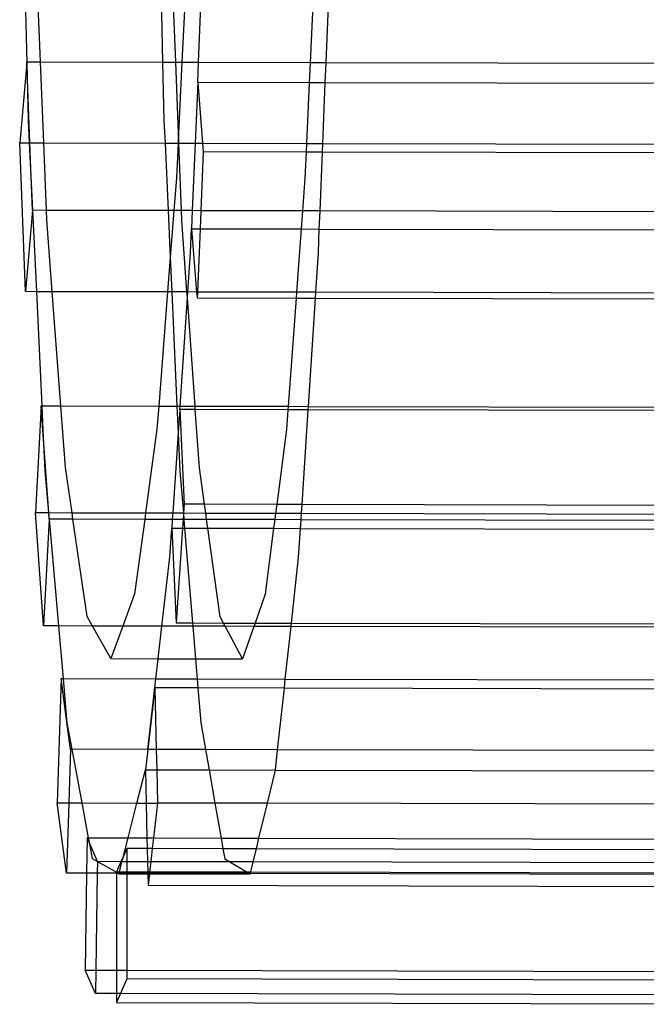
# Model space of a CAD drawing. Extents: x -298 to 610, y -450 to 409.
# Drawn here: x -123 to -95, y -179 to -135 of the extents above; entities that cross this region are included whole.
import ezdxf

# ---------------------------------------------------------------- set-up
doc = ezdxf.new("R2010")
doc.units = 0
doc.layers.get('0').update_dxf_attribs({"linetype": 'CONTINUOUS'})

msp = doc.modelspace()

# ---------------------------------------------------------------- linework, layer by layer
for p, q in [((-122.87, -130.433), (-122.705, -137.171)), ((-122.098, -137.13), (-122.373, -130.434)), ((-116.881, -130.447), (-116.726, -137.142)), ((-116.148, -137.143), (-116.409, -130.448)), ((-115.554, -130.449), (-115.876, -137.144)), ((-115.145, -137.145), (-114.861, -130.451)), ((-109.924, -130.462), (-110.231, -137.156)), ((-109.536, -137.158), (-109.265, -130.464)), ((-122.705, -137.171), (-123.014, -140.698)), ((-122.701, -137.129), (-122.705, -137.171)), ((-122.705, -137.171), (-122.643, -139.706)), ((-122.566, -140.699), (-122.701, -137.129)), ((-122.701, -137.129), (-122.098, -137.13)), ((-122.098, -137.13), (-116.726, -137.142)), ((-121.952, -140.7), (-122.098, -137.13)), ((-116.726, -137.142), (-116.666, -139.719)), ((-116.726, -137.142), (-116.148, -137.143)), ((-116.148, -137.143), (-115.876, -137.144)), ((-116.026, -140.266), (-116.148, -137.143)), ((-115.876, -137.144), (-116.026, -140.266)), ((-115.876, -137.144), (-115.145, -137.145)), ((-115.182, -138.046), (-115.145, -137.145)), ((-115.145, -137.145), (-110.231, -137.156)), ((-110.231, -137.156), (-110.272, -138.057)), ((-110.231, -137.156), (-109.536, -137.158)), ((-109.572, -138.059), (-109.536, -137.158)), ((-109.536, -137.158), (-83.259, -137.217)), ((-115.182, -138.046), (-115.296, -140.715)), ((-110.272, -138.057), (-115.182, -138.046)), ((-115.182, -138.046), (-114.966, -140.716)), ((-110.272, -138.057), (-110.395, -140.726)), ((-109.572, -138.059), (-110.272, -138.057)), ((-109.68, -140.728), (-109.572, -138.059)), ((-83.258, -138.118), (-109.572, -138.059)), ((-122.643, -139.706), (-122.595, -140.699)), ((-116.666, -139.719), (-116.621, -140.712)), ((-116.026, -140.266), (-116.048, -140.713)), ((-116.009, -140.713), (-116.026, -140.266)), ((-122.764, -147.243), (-123.014, -140.698)), ((-123.014, -140.698), (-122.595, -140.699)), ((-122.595, -140.699), (-122.566, -140.699)), ((-122.595, -140.699), (-122.453, -143.665)), ((-122.453, -143.665), (-122.566, -140.699)), ((-122.566, -140.699), (-121.952, -140.7)), ((-121.83, -143.666), (-121.952, -140.7)), ((-121.952, -140.7), (-116.621, -140.712)), ((-116.621, -140.712), (-116.048, -140.713)), ((-116.621, -140.712), (-116.486, -143.678)), ((-116.048, -140.713), (-116.121, -142.236)), ((-116.048, -140.713), (-116.009, -140.713)), ((-115.894, -143.679), (-116.009, -140.713)), ((-116.009, -140.713), (-115.296, -140.715)), ((-115.296, -140.715), (-115.422, -143.68)), ((-115.296, -140.715), (-114.966, -140.716)), ((-114.966, -140.716), (-114.936, -141.094)), ((-114.966, -140.716), (-110.395, -140.726)), ((-110.395, -140.726), (-110.412, -141.104)), ((-110.395, -140.726), (-109.68, -140.728)), ((-109.695, -141.106), (-109.68, -140.728)), ((-109.68, -140.728), (-83.256, -140.787)), ((-114.936, -141.094), (-115.045, -143.681)), ((-110.412, -141.104), (-114.936, -141.094)), ((-110.412, -141.104), (-110.465, -142.248)), ((-109.695, -141.106), (-110.412, -141.104)), ((-109.8, -143.693), (-109.695, -141.106)), ((-83.256, -141.165), (-109.695, -141.106)), ((-116.121, -142.236), (-116.233, -143.679)), ((-110.465, -142.248), (-110.571, -143.691)), ((-122.453, -143.665), (-122.764, -147.243)), ((-121.83, -143.666), (-122.453, -143.665)), ((-122.453, -143.665), (-122.281, -147.244)), ((-121.813, -144.085), (-121.83, -143.666)), ((-116.486, -143.678), (-121.83, -143.666)), ((-116.233, -143.679), (-116.486, -143.678)), ((-116.486, -143.678), (-116.392, -145.735)), ((-116.233, -143.679), (-116.392, -145.735)), ((-115.894, -143.679), (-116.233, -143.679)), ((-115.877, -144.098), (-115.894, -143.679)), ((-115.422, -143.68), (-115.894, -143.679)), ((-115.422, -143.68), (-115.456, -144.477)), ((-115.045, -143.681), (-115.422, -143.68)), ((-115.045, -143.681), (-115.079, -144.477)), ((-110.571, -143.691), (-115.045, -143.681)), ((-110.571, -143.691), (-110.63, -144.487)), ((-109.8, -143.693), (-110.571, -143.691)), ((-109.832, -144.489), (-109.8, -143.693)), ((-83.253, -143.752), (-109.8, -143.693)), ((-121.578, -147.245), (-121.813, -144.085)), ((-115.654, -147.258), (-115.877, -144.098)), ((-115.5, -145.526), (-115.456, -144.477)), ((-115.456, -144.477), (-115.079, -144.477)), ((-115.456, -144.477), (-115.229, -147.259)), ((-115.079, -144.477), (-115.197, -147.259)), ((-115.079, -144.477), (-110.63, -144.487)), ((-110.63, -144.487), (-110.835, -147.269)), ((-110.63, -144.487), (-109.832, -144.489)), ((-109.874, -145.539), (-109.832, -144.489)), ((-109.832, -144.489), (-83.253, -144.549)), ((-115.618, -147.258), (-115.5, -145.526)), ((-116.392, -145.735), (-116.51, -147.256)), ((-116.392, -145.735), (-116.323, -147.257)), ((-109.987, -147.271), (-109.874, -145.539)), ((-122.281, -147.244), (-122.764, -147.243)), ((-122.281, -147.244), (-122.04, -152.263)), ((-121.578, -147.245), (-122.281, -147.244)), ((-121.205, -152.265), (-121.578, -147.245)), ((-116.51, -147.256), (-121.578, -147.245)), ((-116.51, -147.256), (-116.898, -152.275)), ((-116.323, -147.257), (-116.51, -147.256)), ((-115.654, -147.258), (-116.323, -147.257)), ((-116.323, -147.257), (-116.094, -152.276)), ((-115.618, -147.258), (-115.654, -147.258)), ((-115.636, -147.52), (-115.654, -147.258)), ((-115.636, -147.52), (-115.618, -147.258)), ((-115.229, -147.259), (-115.618, -147.258)), ((-115.229, -147.259), (-115.208, -147.517)), ((-115.197, -147.259), (-115.229, -147.259)), ((-115.197, -147.259), (-115.208, -147.517)), ((-110.835, -147.269), (-115.197, -147.259)), ((-115.96, -152.277), (-115.636, -147.52)), ((-115.3, -152.278), (-115.636, -147.52)), ((-115.208, -147.517), (-110.854, -147.526)), ((-110.854, -147.526), (-111.205, -152.287)), ((-110.835, -147.269), (-110.854, -147.526)), ((-110.854, -147.526), (-110.004, -147.528)), ((-109.987, -147.271), (-110.835, -147.269)), ((-110.313, -152.289), (-110.004, -147.528)), ((-110.004, -147.528), (-109.987, -147.271)), ((-110.004, -147.528), (-83.25, -147.588)), ((-83.25, -147.331), (-109.987, -147.271)), ((-122.063, -152.263), (-122.314, -156.964)), ((-121.989, -153.33), (-122.063, -152.263)), ((-122.063, -152.263), (-122.04, -152.263)), ((-122.04, -152.263), (-121.989, -153.33)), ((-122.04, -152.263), (-121.205, -152.265)), ((-121.004, -154.976), (-121.205, -152.265)), ((-121.205, -152.265), (-116.898, -152.275)), ((-116.898, -152.275), (-116.977, -153.295)), ((-116.898, -152.275), (-116.094, -152.276)), ((-116.094, -152.276), (-116.041, -153.458)), ((-116.094, -152.276), (-115.96, -152.277)), ((-115.97, -152.427), (-116.041, -153.458)), ((-115.97, -152.427), (-115.96, -152.277)), ((-115.97, -152.427), (-115.781, -156.595)), ((-115.29, -152.429), (-115.97, -152.427)), ((-115.96, -152.277), (-115.3, -152.278)), ((-115.29, -152.429), (-115.3, -152.278)), ((-115.3, -152.278), (-111.205, -152.287)), ((-115.109, -154.989), (-115.29, -152.429)), ((-111.216, -152.438), (-115.29, -152.429)), ((-111.216, -152.438), (-111.28, -153.307)), ((-111.205, -152.287), (-111.216, -152.438)), ((-110.322, -152.44), (-111.216, -152.438)), ((-111.205, -152.287), (-110.313, -152.289)), ((-110.593, -156.607), (-110.322, -152.44)), ((-110.322, -152.44), (-110.313, -152.289)), ((-83.246, -152.5), (-110.322, -152.44)), ((-110.313, -152.289), (-83.246, -152.35)), ((-116.977, -153.295), (-117.476, -156.974)), ((-111.28, -153.307), (-111.706, -156.604)), ((-121.989, -153.33), (-121.903, -155.128)), ((-121.737, -156.965), (-121.989, -153.33)), ((-116.04, -153.463), (-116.28, -156.977)), ((-116.041, -153.458), (-116.04, -153.463)), ((-116.04, -153.463), (-115.964, -155.141)), ((-120.712, -156.967), (-121.004, -154.976)), ((-114.886, -156.597), (-115.109, -154.989)), ((-121.903, -155.128), (-121.743, -156.965)), ((-115.964, -155.141), (-115.812, -156.978)), ((-115.781, -156.595), (-115.807, -156.978)), ((-114.886, -156.597), (-115.781, -156.595)), ((-111.706, -156.604), (-114.886, -156.597)), ((-114.832, -156.98), (-114.886, -156.597)), ((-111.706, -156.604), (-111.755, -156.987)), ((-110.593, -156.607), (-111.706, -156.604)), ((-110.618, -156.99), (-110.593, -156.607)), ((-83.24, -156.668), (-110.593, -156.607)), ((-121.968, -161.947), (-122.314, -156.964)), ((-122.314, -156.964), (-121.743, -156.965)), ((-121.743, -156.965), (-121.737, -156.965)), ((-121.743, -156.965), (-121.718, -157.251)), ((-121.718, -157.251), (-121.737, -156.965)), ((-121.737, -156.965), (-120.712, -156.967)), ((-120.67, -157.253), (-120.712, -156.967)), ((-120.712, -156.967), (-117.476, -156.974)), ((-117.476, -156.974), (-117.515, -157.26)), ((-117.476, -156.974), (-116.28, -156.977)), ((-116.28, -156.977), (-116.3, -157.263)), ((-116.28, -156.977), (-115.812, -156.978)), ((-115.809, -157.013), (-115.826, -157.264)), ((-115.812, -156.978), (-115.807, -156.978)), ((-115.812, -156.978), (-115.809, -157.013)), ((-115.807, -156.978), (-115.809, -157.013)), ((-115.809, -157.013), (-115.788, -157.264)), ((-115.807, -156.978), (-114.832, -156.98)), ((-114.792, -157.266), (-114.832, -156.98)), ((-114.832, -156.98), (-111.755, -156.987)), ((-111.755, -156.987), (-111.792, -157.273)), ((-111.755, -156.987), (-110.618, -156.99)), ((-110.636, -157.276), (-110.618, -156.99)), ((-110.618, -156.99), (-83.239, -157.051)), ((-121.718, -157.251), (-121.968, -161.947)), ((-120.67, -157.253), (-121.718, -157.251)), ((-121.718, -157.251), (-121.308, -161.949)), ((-120.044, -161.529), (-120.67, -157.253)), ((-117.515, -157.26), (-120.67, -157.253)), ((-117.515, -157.26), (-117.96, -160.537)), ((-116.3, -157.263), (-117.515, -157.26)), ((-116.413, -158.928), (-116.326, -157.643)), ((-116.3, -157.263), (-116.326, -157.643)), ((-116.326, -157.643), (-116.135, -161.814)), ((-116.326, -157.643), (-115.852, -157.644)), ((-115.826, -157.264), (-116.3, -157.263)), ((-115.852, -157.644), (-116.135, -161.814)), ((-115.826, -157.264), (-115.852, -157.644)), ((-115.852, -157.644), (-115.757, -157.644)), ((-115.788, -157.264), (-115.826, -157.264)), ((-115.788, -157.264), (-115.757, -157.644)), ((-114.792, -157.266), (-115.788, -157.264)), ((-115.757, -157.644), (-114.74, -157.646)), ((-115.757, -157.644), (-115.412, -161.816)), ((-114.74, -157.646), (-114.792, -157.266)), ((-111.792, -157.273), (-114.792, -157.266)), ((-114.198, -161.542), (-114.74, -157.646)), ((-114.74, -157.646), (-111.841, -157.653)), ((-111.841, -157.653), (-112.215, -160.55)), ((-111.792, -157.273), (-111.841, -157.653)), ((-111.841, -157.653), (-110.661, -157.655)), ((-110.636, -157.276), (-111.792, -157.273)), ((-110.744, -158.94), (-110.661, -157.655)), ((-110.661, -157.655), (-110.636, -157.276)), ((-110.661, -157.655), (-83.237, -157.717)), ((-83.238, -157.337), (-110.636, -157.276)), ((-116.761, -161.959), (-116.413, -158.928)), ((-111.059, -161.825), (-110.744, -158.94)), ((-117.96, -160.537), (-118.48, -161.955)), ((-112.215, -160.55), (-112.659, -161.822)), ((-119.807, -161.952), (-120.044, -161.529)), ((-114.05, -161.819), (-114.198, -161.542)), ((-121.308, -161.949), (-121.968, -161.947)), ((-119.807, -161.952), (-121.308, -161.949)), ((-121.308, -161.949), (-121.106, -164.266)), ((-119.005, -163.385), (-119.807, -161.952)), ((-118.48, -161.955), (-119.807, -161.952)), ((-118.48, -161.955), (-119.005, -163.385)), ((-116.761, -161.959), (-118.48, -161.955)), ((-116.925, -163.39), (-116.761, -161.959)), ((-115.399, -161.962), (-116.761, -161.959)), ((-116.135, -161.814), (-115.412, -161.816)), ((-115.412, -161.816), (-114.05, -161.819)), ((-115.412, -161.816), (-115.399, -161.962)), ((-115.399, -161.962), (-115.281, -163.393)), ((-113.972, -161.965), (-115.399, -161.962)), ((-113.972, -161.965), (-114.05, -161.819)), ((-114.05, -161.819), (-112.659, -161.822)), ((-113.21, -163.398), (-113.972, -161.965)), ((-112.71, -161.968), (-113.972, -161.965)), ((-112.71, -161.968), (-113.21, -163.398)), ((-112.659, -161.822), (-112.71, -161.968)), ((-111.075, -161.972), (-112.71, -161.968)), ((-112.659, -161.822), (-111.059, -161.825)), ((-111.328, -164.288), (-111.075, -161.972)), ((-111.075, -161.972), (-111.059, -161.825)), ((-83.226, -162.034), (-111.075, -161.972)), ((-111.059, -161.825), (-83.226, -161.887)), ((-119.005, -163.385), (-116.925, -163.39)), ((-117.026, -164.275), (-116.925, -163.39)), ((-116.925, -163.39), (-115.281, -163.393)), ((-115.281, -163.393), (-113.21, -163.398)), ((-115.281, -163.393), (-115.208, -164.279)), ((-121.19, -164.266), (-121.364, -169.733)), ((-121.19, -164.266), (-121.106, -164.266)), ((-120.95, -166.06), (-121.19, -164.266)), ((-121.106, -164.266), (-120.95, -166.06)), ((-121.106, -164.266), (-117.026, -164.275)), ((-117.38, -167.379), (-117.026, -164.275)), ((-117.026, -164.275), (-115.208, -164.279)), ((-115.208, -164.279), (-111.328, -164.288)), ((-115.208, -164.279), (-115.175, -164.678)), ((-111.371, -164.686), (-111.328, -164.288)), ((-111.328, -164.288), (-83.22, -164.35)), ((-117.065, -164.674), (-117.38, -167.379)), ((-115.175, -164.678), (-117.065, -164.674)), ((-117.065, -164.674), (-117.003, -167.38)), ((-111.371, -164.686), (-115.175, -164.678)), ((-115.175, -164.678), (-115.049, -166.198)), ((-111.666, -167.392), (-111.371, -164.686)), ((-83.219, -164.749), (-111.371, -164.686)), ((-120.95, -166.06), (-120.939, -166.185)), ((-120.918, -166.297), (-120.95, -166.06)), ((-120.939, -166.185), (-120.918, -166.297)), ((-120.775, -167.371), (-120.918, -166.297)), ((-120.918, -166.297), (-120.719, -167.372)), ((-115.049, -166.198), (-114.84, -167.385)), ((-120.775, -167.371), (-120.85, -169.734)), ((-120.719, -167.372), (-120.775, -167.371)), ((-117.38, -167.379), (-120.719, -167.372)), ((-120.719, -167.372), (-120.281, -169.735)), ((-117.38, -167.379), (-117.485, -168.277)), ((-117.003, -167.38), (-117.38, -167.379)), ((-117.003, -167.38), (-116.983, -168.278)), ((-114.84, -167.385), (-117.003, -167.38)), ((-114.84, -167.385), (-114.682, -168.283)), ((-111.666, -167.392), (-114.84, -167.385)), ((-111.764, -168.289), (-111.666, -167.392)), ((-83.212, -167.455), (-111.666, -167.392)), ((-117.857, -169.741), (-117.485, -168.277)), ((-117.485, -168.277), (-116.983, -168.278)), ((-117.485, -168.277), (-117.451, -169.742)), ((-116.983, -168.278), (-116.949, -169.74)), ((-116.983, -168.278), (-114.682, -168.283)), ((-114.682, -168.283), (-114.424, -169.746)), ((-114.682, -168.283), (-111.764, -168.289)), ((-112.118, -169.751), (-111.764, -168.289)), ((-111.764, -168.289), (-83.209, -168.353)), ((-120.948, -172.823), (-121.364, -169.733)), ((-121.364, -169.733), (-120.85, -169.734)), ((-120.85, -169.734), (-120.948, -172.823)), ((-120.85, -169.734), (-120.281, -169.735)), ((-120.281, -169.735), (-119.997, -171.267)), ((-120.281, -169.735), (-117.857, -169.741)), ((-118.247, -171.271), (-117.857, -169.741)), ((-117.857, -169.741), (-117.451, -169.742)), ((-117.451, -169.742), (-116.949, -169.74)), ((-117.451, -169.742), (-117.416, -171.273)), ((-116.949, -169.74), (-117.127, -171.273)), ((-114.424, -169.746), (-116.949, -169.74)), ((-112.118, -169.751), (-114.424, -169.746)), ((-114.424, -169.746), (-114.154, -171.28)), ((-112.489, -171.284), (-112.118, -169.751)), ((-83.205, -169.818), (-112.118, -169.751)), ((-120.046, -171.267), (-120.07, -172.825)), ((-120.046, -171.267), (-119.997, -171.267)), ((-119.96, -171.466), (-120.046, -171.267)), ((-119.997, -171.267), (-118.247, -171.271)), ((-119.997, -171.267), (-119.96, -171.466)), ((-119.593, -172.316), (-119.96, -171.466)), ((-119.96, -171.466), (-119.827, -172.185)), ((-118.452, -172.077), (-118.247, -171.271)), ((-118.247, -171.271), (-117.416, -171.273)), ((-117.416, -171.273), (-117.405, -171.743)), ((-117.416, -171.273), (-117.127, -171.273)), ((-117.127, -171.273), (-117.181, -171.743)), ((-117.127, -171.273), (-114.154, -171.28)), ((-114.154, -171.28), (-114.071, -171.75)), ((-114.154, -171.28), (-112.489, -171.284)), ((-112.603, -171.754), (-112.489, -171.284)), ((-112.489, -171.284), (-83.201, -171.349)), ((-118.301, -171.741), (-118.452, -172.077)), ((-117.405, -171.743), (-118.301, -171.741)), ((-118.301, -171.741), (-118.301, -172.319)), ((-117.181, -171.743), (-117.405, -171.743)), ((-117.405, -171.743), (-117.392, -172.321)), ((-117.181, -171.743), (-117.248, -172.321)), ((-114.071, -171.75), (-117.181, -171.743)), ((-114.071, -171.75), (-113.992, -172.198)), ((-112.603, -171.754), (-114.071, -171.75)), ((-112.743, -172.331), (-112.603, -171.754)), ((-83.2, -171.819), (-112.603, -171.754)), ((-119.827, -172.185), (-119.593, -172.316)), ((-119.593, -172.316), (-119.601, -172.826)), ((-118.561, -172.318), (-119.593, -172.316)), ((-119.593, -172.316), (-118.759, -172.784)), ((-118.561, -172.318), (-118.759, -172.759)), ((-118.626, -172.759), (-118.514, -172.318)), ((-118.452, -172.077), (-118.561, -172.318)), ((-118.514, -172.318), (-118.561, -172.318)), ((-118.514, -172.318), (-118.452, -172.077)), ((-118.301, -172.319), (-118.514, -172.318)), ((-117.392, -172.321), (-118.301, -172.319)), ((-118.301, -172.319), (-118.301, -172.76)), ((-117.392, -172.321), (-117.382, -172.762)), ((-117.248, -172.321), (-117.392, -172.321)), ((-117.248, -172.321), (-117.299, -172.762)), ((-113.77, -172.329), (-117.248, -172.321)), ((-113.992, -172.198), (-113.77, -172.329)), ((-113.77, -172.329), (-113.019, -172.772)), ((-112.743, -172.331), (-113.77, -172.329)), ((-112.85, -172.772), (-112.743, -172.331)), ((-83.199, -172.397), (-112.743, -172.331)), ((-118.759, -172.759), (-118.626, -172.759)), ((-118.759, -172.759), (-118.759, -172.784)), ((-118.759, -172.784), (-118.679, -172.828)), ((-118.759, -172.784), (-118.759, -172.828)), ((-118.644, -172.829), (-118.626, -172.759)), ((-118.626, -172.759), (-118.301, -172.76)), ((-118.301, -172.76), (-117.382, -172.762)), ((-118.301, -172.76), (-118.301, -172.829)), ((-117.382, -172.762), (-117.38, -172.831)), ((-117.382, -172.762), (-117.299, -172.762)), ((-117.299, -172.762), (-117.307, -172.832)), ((-117.299, -172.762), (-113.019, -172.772)), ((-113.019, -172.772), (-112.901, -172.841)), ((-113.019, -172.772), (-112.85, -172.772)), ((-112.867, -172.841), (-112.85, -172.772)), ((-112.85, -172.772), (-83.198, -172.838)), ((-120.07, -172.825), (-120.948, -172.823)), ((-120.07, -172.825), (-120.133, -177.086)), ((-119.601, -172.826), (-120.07, -172.825)), ((-119.601, -172.826), (-119.665, -177.087)), ((-118.759, -172.828), (-119.601, -172.826)), ((-118.679, -172.828), (-118.759, -172.828)), ((-118.759, -172.828), (-118.758, -177.089)), ((-118.679, -172.828), (-118.648, -172.846)), ((-118.644, -172.829), (-118.679, -172.828)), ((-118.648, -172.846), (-118.644, -172.829)), ((-118.648, -172.846), (-118.301, -172.847)), ((-118.301, -172.829), (-118.644, -172.829)), ((-118.301, -172.829), (-118.301, -172.847)), ((-117.38, -172.831), (-118.301, -172.829)), ((-118.301, -172.847), (-117.38, -172.849)), ((-118.301, -172.847), (-118.299, -177.09)), ((-117.38, -172.831), (-117.38, -172.849)), ((-117.307, -172.832), (-117.38, -172.831)), ((-117.38, -172.849), (-117.368, -173.357)), ((-117.38, -172.849), (-117.309, -172.849)), ((-117.309, -172.849), (-117.368, -173.357)), ((-117.307, -172.832), (-117.309, -172.849)), ((-117.309, -172.849), (-112.871, -172.859)), ((-112.901, -172.841), (-117.307, -172.832)), ((-112.901, -172.841), (-112.871, -172.859)), ((-112.867, -172.841), (-112.901, -172.841)), ((-112.871, -172.859), (-112.867, -172.841)), ((-83.197, -172.908), (-112.867, -172.841)), ((-117.368, -173.357), (-83.196, -173.433)), ((-119.68, -178.113), (-120.133, -177.086)), ((-120.133, -177.086), (-119.665, -177.087)), ((-119.665, -177.087), (-119.68, -178.113)), ((-119.665, -177.087), (-118.758, -177.089)), ((-118.758, -177.089), (-118.757, -178.115)), ((-118.758, -177.089), (-118.299, -177.09)), ((-118.299, -177.09), (-118.299, -177.473)), ((-118.299, -177.09), (-83.186, -177.168)), ((-118.299, -177.473), (-118.582, -178.116)), ((-83.185, -177.551), (-118.299, -177.473)), ((-118.757, -178.115), (-119.68, -178.113)), ((-118.582, -178.116), (-118.757, -178.115)), ((-118.757, -178.115), (-118.757, -178.513)), ((-118.582, -178.116), (-118.757, -178.513)), ((-83.184, -178.195), (-118.582, -178.116)), ((-118.757, -178.513), (-83.182, -178.592))]:
    msp.add_line(p, q)

doc.saveas('drawing.dxf')
